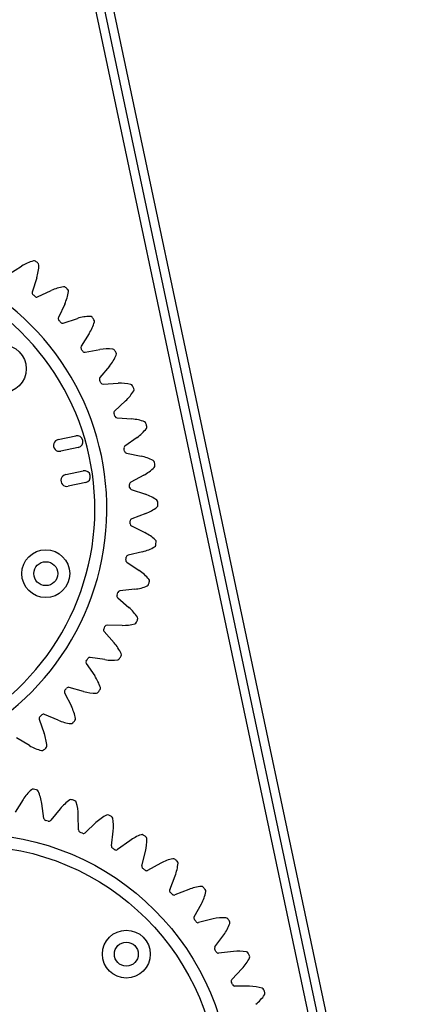
# Model space of a CAD drawing. Units: inches. Extents: x 0.1 to 10.9, y 0.1 to 8.2.
# Drawn here: x 7.3 to 7.4, y 2.7 to 2.9 of the extents above; entities that cross this region are included whole.
import ezdxf

# ---------------------------------------------------------------- set-up
doc = ezdxf.new("R2010")
doc.units = ezdxf.units.IN
doc.header["$MEASUREMENT"] = 0

msp = doc.modelspace()

# ---------------------------------------------------------------- linework, layer by layer
at = {"color": 7, "linetype": 'Continuous', "lineweight": 25}
for p, q in [((7.228021289425985, 3.458324804344305), (7.399615137989429, 2.648506896583197)), ((7.402182801085667, 2.6490509635744), (7.230704235906314, 3.458324804344303)), ((7.400898969537549, 2.648778930078798), (7.229420404358196, 3.458052770848703)), ((7.34170846928579, 2.823331196641869), (7.343556516657884, 2.824502612934998)), ((7.345773606202282, 2.822793480282409), (7.345111070664879, 2.820708164507044)), ((7.345901124629804, 2.820014042441958), (7.347883796949235, 2.820939518370912)), ((7.349864125186566, 2.818960902555637), (7.348940364794196, 2.816977430358)), ((7.349635170067446, 2.816187977166862), (7.351719911909543, 2.816852316442472)), ((7.353430961904899, 2.814636706281497), (7.352261144777667, 2.812787646220237)), ((7.35284929267586, 2.811915824702619), (7.355001872637213, 2.812308118892347)), ((7.356415548996974, 2.809891894643259), (7.355018883499769, 2.808207608233463)), ((7.35549071665068, 2.807267733674582), (7.357675789427833, 2.807381541318679)), ((7.358768879625257, 2.804804377316849), (7.357168298966927, 2.8033125204948)), ((7.357516069883262, 2.802320025608928), (7.359697756641626, 2.802153477989023)), ((7.348913542045312, 2.799154334278315), (7.351481205141549, 2.799698401269517)), ((7.360452312165889, 2.799457691196112), (7.358674097836595, 2.798182760209585)), ((7.351843916469018, 2.797986625872026), (7.34927625337278, 2.797442558880824)), ((7.358892096129523, 2.797153941735309), (7.361034573632839, 2.796709773558717)), ((7.350001676027716, 2.79401900808584), (7.352569339123954, 2.794563075077043)), ((7.361438204703094, 2.793939628719335), (7.359511554932963, 2.792902557899879)), ((7.352932050451423, 2.792851299679552), (7.350364387355186, 2.792307232688349)), ((7.35959620107654, 2.791854309008104), (7.361664289903437, 2.791139813504006)), ((7.361710368908669, 2.788340796319831), (7.359666919233661, 2.787558614341632)), ((7.35961682334055, 2.786508147250179), (7.361576565529666, 2.785535056414998)), ((7.361264335853885, 2.782753126670812), (7.359137639661168, 2.782238676940327)), ((7.35895362430455, 2.781203240289797), (7.360772840943318, 2.779987532248144)), ((7.360107429389165, 2.777268369153434), (7.35793240697143, 2.777030098921015)), ((7.35761749367837, 2.776026694552584), (7.359266313279878, 2.774588331196893)), ((7.358258645886679, 2.7719765833345), (7.356071011051892, 2.772018404990776)), ((7.355630370689959, 2.771063508776432), (7.357081719681934, 2.769426107993238)), ((7.355748342320426, 2.766964660190857), (7.353584015972093, 2.767285887025388)), ((7.353024883843848, 2.766395178334571), (7.354254931115966, 2.764585626199466)), ((7.35261773780556, 2.762314895361961), (7.350512258122485, 2.762910252839004)), ((7.349843815162015, 2.762098357083794), (7.350832363372075, 2.760146366392807)), ((7.348918236781667, 2.758103637857753), (7.346906175682038, 2.758963350223995)), ((7.346139397704273, 2.758243598710245), (7.346870214917995, 2.756181221096559)), ((7.344710584953281, 2.754400036410026), (7.342824980424726, 2.755509987212182)), ((7.34376327415701, 2.746501109154971), (7.342606499489671, 2.744643861839637)), ((7.346810228392595, 2.743756924955739), (7.34650236767982, 2.745923192945356)), ((7.3492079877745, 2.745168408432358), (7.347823210695959, 2.743474334152978)), ((7.351879008071394, 2.742057118088038), (7.351850691092773, 2.74424496940155)), ((7.354437578382672, 2.743150394640666), (7.352847536894274, 2.741647310050073)), ((7.356688806661442, 2.739723085452697), (7.356940498380984, 2.741896595632021)), ((7.359366176248319, 2.740480203510564), (7.357596978787344, 2.739192789216179)), ((7.361160647402865, 2.736793151801059), (7.361688215049495, 2.738916631869141)), ((7.363912853930745, 2.737201679506586), (7.36199355067059, 2.73615107481553)), ((7.365221102794323, 2.73331542656268), (7.366015883721866, 2.73535400903551)), ((7.368002955108105, 2.733368655902237), (7.36596506095524, 2.732572111714493)), ((7.368803500270543, 2.72934701388983), (7.369852444198143, 2.731267225299561)), ((7.371569320432145, 2.729044070839133), (7.369446297552219, 2.728514666388241)), ((7.371849016964006, 2.724953075008882), (7.373134900261371, 2.726723385537256)), ((7.374553390282839, 2.724298933884449), (7.372380098652847, 2.724045361976856)), ((7.374307645574805, 2.720205758274786), (7.375809354073741, 2.721797099471868)), ((7.376906166315739, 2.719211160055794), (7.374718291324162, 2.719237584335213))]:
    msp.add_line(p, q, dxfattribs=at)
for centre, radius in [((7.340740112877822, 2.809495710070206), 0.003499562554680558), ((7.347087561108519, 2.779539640614107), 0.003499562554681177), ((7.347087561108519, 2.779539640614107), 0.001749781277340622), ((7.33610668622008, 2.703431854050595), 0.03805774278136686), ((7.33610668622008, 2.703431854050595), 0.03630796150559679), ((7.358875679251244, 2.723906940195636), 0.003499562554680993), ((7.358875679251244, 2.723906940195636), 0.001749781277340371)]:
    msp.add_circle(centre, radius, dxfattribs=at)
for centre, radius, start, end in [((7.317971119846658, 2.789020623925166), 0.03805774278136739, 281.9635585203199, 122.2752364906614), ((7.317971119846658, 2.789020623925166), 0.0363079615055971, 281.9635585203186, 123.3007425604262), ((7.347069467855477, 2.818960518064809), 0.006561679790026697, 105.7995346013799, 122.3692626159351), ((7.345378186786863, 2.824937563958621), 0.000349956255467817, 52.65390666086878, 105.7995346013883), ((7.317971119846658, 2.789020623925166), 0.04552930883639532, 52.08953691037846, 52.65390666087195), ((7.34573063731836, 2.824665863289912), 0.0003499562554685026, 358.9439089698129, 52.08953691039057), ((7.339519968965549, 2.824780352945205), 0.006561679790026738, 342.3741809553186, 358.9439089698776), ((7.345444597984171, 2.820602197965028), 0.0003499562554682005, 162.3741809553243, 228.9793036257844), ((7.350659199504269, 2.814993697794713), 0.006561679790026216, 98.45259582586083, 115.0223238404165), ((7.349746131494009, 2.821137948447024), 0.0003499562554691296, 45.30696788525446, 98.4525958257746), ((7.343915905861848, 2.821731160401375), 0.006561679790025862, 335.0272421797983, 351.5969701943628), ((7.317971119846658, 2.789020623925166), 0.04552930883639583, 44.74259813486777, 45.30696788536134), ((7.350060944101172, 2.820823408063446), 0.0003499562554684797, 351.5969701944014, 44.74259813483614), ((7.317971119846658, 2.789020623925166), 0.04150918635170577, 48.41720116992649, 48.97930362581406), ((7.345753103160201, 2.820331152872689), 0.0003499562554683657, 228.417201169959, 295.0223238404884), ((7.349257603158182, 2.816829683272894), 0.0003499562554682859, 155.027242179845, 221.6323648502486), ((7.317971119846658, 2.789020623925166), 0.04150918635170603, 41.07026239441583, 41.63236485030383), ((7.349528915033885, 2.816521412690741), 0.0003499562554681708, 221.0702623944475, 287.6753850650625), ((7.353712193788796, 2.810600400369744), 0.006561679790026067, 91.1056570503568, 107.6753850649137), ((7.347885830089059, 2.818144861752937), 0.00656167979002609, 327.6803034042963, 344.2500314188522), ((7.353592331388374, 2.81681096735471), 0.0003499562554681756, 37.96002910976066, 91.10565705022734), ((7.317971119846658, 2.789020623925166), 0.04552930883639567, 37.39565935935754, 37.96002910985163), ((7.353864336856897, 2.816458752000667), 0.0003499562554687061, 344.2500314188046, 37.39565935926454), ((7.352556885141178, 2.812600544595093), 0.0003499562554683411, 147.6803034041792, 214.2854260748127), ((7.317971119846658, 2.789020623925166), 0.04150918635170626, 33.72332361890609, 34.28542607479267), ((7.352786548783055, 2.812260110317562), 0.000349956255468097, 213.7233236188947, 280.3284462893807), ((7.356178320627307, 2.80585276361216), 0.006561679790026311, 83.75871827483844, 100.3284462893966), ((7.356853631974025, 2.812027669591588), 0.0003499562554678785, 30.61309033428944, 83.75871827483714), ((7.317971119846658, 2.789020623925166), 0.04552930883639503, 30.04872058384796, 30.61309033434122), ((7.357078363981635, 2.811643562633456), 0.0003499562554680455, 336.9030926433486, 30.04872058386653), ((7.351364555601127, 2.814080343924549), 0.006561679790025984, 320.333364628782, 336.903092643346), ((7.355288269814214, 2.807984224271794), 0.0003499562554685918, 140.3333646288314, 206.9384872991957), ((7.317971119846658, 2.789020623925166), 0.041509186351707, 26.37638484339569, 26.93848729928326), ((7.355472514151614, 2.807617216220311), 0.0003499562554680175, 206.3763848434974, 272.9815075140052), ((7.358017086285296, 2.800828743586265), 0.006561679790026701, 76.4117794993459, 92.98150751389895), ((7.354294961821317, 2.809604346186586), 0.006561679790027041, 312.9864258532848, 329.5561538678357), ((7.359476482785511, 2.806866596774688), 0.0003499562554675297, 23.26615155881885, 76.41177949958926), ((7.317971119846658, 2.789020623925166), 0.04552930883639538, 22.70178180833746, 23.26615155883097), ((7.359650251238855, 2.806456905238099), 0.0003499562554673144, 329.5561538677739, 22.70178180842989), ((7.35740690791647, 2.803056522155081), 0.0003499562554677546, 132.9864258531833, 199.5915485237574), ((7.317971119846658, 2.789020623925166), 0.04150918635170624, 19.02944606788466, 19.59154852377277), ((7.35754270766247, 2.802668966591703), 0.000349956255467899, 199.0294460679624, 265.6345687383441), ((7.359198298281493, 2.795610834561988), 0.006561679790025992, 69.06484072382989, 85.63456873838405), ((7.361417816685017, 2.801412493576977), 0.0003499562554677974, 15.91921278329307, 69.0648407238605), ((7.356628931560512, 2.804790364298158), 0.006561679790027222, 305.639487077771, 322.2092150923254), ((7.317971119846658, 2.789020623925166), 0.04552930883639519, 15.35484303282748, 15.91921278332093), ((7.361537768310895, 2.800983944585636), 0.0003499562554687202, 322.2092150924298, 15.35484303284966), ((7.349094897709046, 2.798298446579569), 0.0008748906386701857, 101.9635585202766, 281.9635585203343), ((7.351662560805283, 2.798842513570771), 0.0008748906386701857, 281.9635585203403, 101.9635585203335), ((7.358878011468882, 2.797898350977475), 0.0003499562554682994, 125.6394870776368, 192.2446097481566), ((7.317971119846658, 2.789020623925166), 0.0415091863517059, 11.68250729237566, 12.24460974826276), ((7.358963136795404, 2.79749661155384), 0.0003499562554680707, 191.682507292385, 258.2876299628924), ((7.359702561147577, 2.79028471446125), 0.006561679790026225, 61.71790194832497, 78.28762996288144), ((7.362645757023586, 2.795754916222175), 0.0003499562554689064, 8.57227400776243, 61.71790194828709), ((7.352750694787688, 2.793707187378297), 0.0008748906386706201, 281.9635585203343, 101.9635585203274), ((7.358328141100118, 2.799717443708782), 0.006561679790026532, 298.2925483022546, 314.8622763168125), ((7.36270992221962, 2.795314546538672), 0.0003499562554681656, 314.8622763168016, 8.007904257289809), ((7.317971119846658, 2.789020623925166), 0.04552930883639572, 8.0079042573166, 8.572274007810746), ((7.350183031691451, 2.793163120387095), 0.0008748906386703698, 101.9635585203335, 281.9635585203912), ((7.359677424991788, 2.79259440776711), 0.0003499562554676525, 118.2925483022469, 184.897670972887), ((7.317971119846658, 2.789020623925166), 0.04150918635170549, 4.335568516864775, 4.897670972751527), ((7.359710478143326, 2.792185081033446), 0.0003499562554686493, 184.3355685169401, 250.9406911872378), ((7.359521594901226, 2.784937838028858), 0.00656167979002627, 54.37096317280546, 70.94069118736003), ((7.363140141054807, 2.789986761974035), 0.0003499562554682325, 1.225335232323409, 54.37096317285103), ((7.359364689466471, 2.79446888163429), 0.006561679790026653, 290.9456095267448, 307.5153375413054), ((7.36314746623025, 2.789541802456399), 0.0003499562554693115, 307.5153375413528, 0.6609654818213969), ((7.317971119846658, 2.789020623925166), 0.04552930883639589, 0.6609654818064721, 1.225335232300439), ((7.317971119846658, 2.789020623925166), 0.04150918635170622, 356.9886297413556, 357.5507321972428), ((7.359792022137245, 2.787231783124861), 0.000349956255468498, 110.9456095267534, 177.5507321971935), ((7.359772460381962, 2.786821590214819), 0.0003499562554683384, 176.9886297413009, 243.5937524117435), ((7.358658371003205, 2.779658000828008), 0.006561679790026516, 47.02402439729197, 63.59375241185379), ((7.362892851006555, 2.784202743765844), 0.0003499562554686802, 353.8783964568171, 47.02402439718278), ((7.359721556564054, 2.789130859318839), 0.006561679790027228, 283.5986707512429, 300.1683987658032), ((7.362843215882229, 2.783760500637052), 0.0003499562554685947, 300.1683987659735, 353.3140267063435), ((7.317971119846658, 2.789020623925166), 0.04552930883639545, 353.3140267062971, 353.8783964567908), ((7.35914806576467, 2.781494207468921), 0.0003499562554678952, 169.6416909658241, 236.2468136364664), ((7.317971119846658, 2.789020623925166), 0.04150918635170599, 349.641690965845, 350.2037934217327), ((7.359219921223293, 2.781898531199098), 0.0003499562554684608, 103.5986707512849, 170.2037934217231), ((7.357127063566054, 2.77453189763957), 0.006561679790025852, 39.67708562178554, 56.24681363634425), ((7.361907947374587, 2.778497835016671), 0.0003499562554678504, 346.5314576812017, 39.67708562178125), ((7.359392882644991, 2.783791026941271), 0.006561679790026832, 276.2517319757304, 292.8214599902912), ((7.361802166957861, 2.778065569896672), 0.0003499562554683635, 292.8214599903781, 345.967087930869), ((7.317971119846658, 2.789020623925166), 0.04552930883639513, 345.9670879307872, 346.5314576812804), ((7.357847546833802, 2.776290408273156), 0.0003499562554688518, 162.2947521903808, 228.8998748608018), ((7.317971119846658, 2.789020623925166), 0.04150918635170545, 342.2947521903351, 342.8568546462214), ((7.357970516131118, 2.776682223838997), 0.0003499562554684987, 96.25173197556794, 162.8568546462259), ((7.354952816615554, 2.769643698936179), 0.006561679790026427, 32.33014684627035, 48.89987486083494), ((7.317971119846658, 2.789020623925166), 0.04552930883639601, 338.6201491552765, 339.1845189057704), ((7.360201602249308, 2.772965710170457), 0.0003499562554693809, 339.184518905815, 32.33014684616735), ((7.355892258074248, 2.77129563886645), 0.0003499562554679135, 154.9478134147085, 221.5529360852519), ((7.317971119846658, 2.789020623925166), 0.04150918635170578, 334.9478134148254, 335.509915870712), ((7.356064322057798, 2.771668512667197), 0.0003499562554688941, 88.90479320029148, 155.5099158706647), ((7.358384064525946, 2.778537064401599), 0.006561679790026516, 268.9047932002078, 285.474521214772), ((7.360041413451701, 2.772550520840571), 0.0003499562554691875, 285.4745212148542, 338.6201491552773), ((7.352171331226523, 2.765073668805403), 0.006561679790026487, 24.9832080707644, 41.55293608532136), ((7.317971119846658, 2.789020623925166), 0.04150918635170642, 327.6008746393147, 328.162977095202), ((7.353532638657314, 2.766939722682528), 0.0003499562554682492, 81.55785442487694, 148.1629770952156), ((7.357589866887643, 2.767305910421779), 0.0003499562554680568, 278.1275824391699, 331.2732103797201), ((7.317971119846658, 2.789020623925166), 0.04552930883639596, 331.2732103797662, 331.8375801302606), ((7.357801833770504, 2.767697206564234), 0.0003499562554683621, 331.8375801302143, 24.98320807080732), ((7.353314305273384, 2.766591913224375), 0.0003499562554686689, 147.6008746393413, 214.2059973098974), ((7.356711666972543, 2.77345524161947), 0.006561679790026473, 261.5578544247106, 278.1275824392635), ((7.348828279312151, 2.760896847015644), 0.006561679790026282, 17.63626929525991, 34.205997309818), ((7.317971119846658, 2.789020623925166), 0.04150918635170582, 320.2539358638049, 320.8160383196906), ((7.350417036101108, 2.762573500485804), 0.0003499562554681017, 74.21091564909946, 140.8160383196996), ((7.354748046070249, 2.762778832881559), 0.0003499562554673833, 324.490641354738, 17.63626929533579), ((7.350156018344928, 2.762256466391932), 0.0003499562554682857, 140.2539358636724, 206.8590585342222), ((7.354403150706373, 2.768629001984473), 0.006561679790027012, 254.2109156491933, 270.780643663751), ((7.354487781592491, 2.762417854998376), 0.0003499562554679047, 270.7806436637262, 323.9262716042104), ((7.317971119846658, 2.789020623925166), 0.0455293088363947, 323.9262716042559, 324.4906413547498), ((7.344978553692448, 2.757181816865216), 0.006561679790026317, 10.28933051974325, 26.85905853430078), ((7.34646925627293, 2.75836048628625), 0.0003499562554679977, 132.9069970882983, 199.512119758911), ((7.317971119846658, 2.789020623925166), 0.04150918635170541, 312.9069970882936, 313.4690995441815), ((7.346768672497022, 2.758641539324783), 0.0003499562554682571, 66.86397687368965, 133.4690995441804), ((7.351496421500705, 2.764137592217985), 0.006561679790026346, 246.8639768736785, 263.4337048882452), ((7.35078609372103, 2.757966616305279), 0.0003499562554684327, 263.4337048882367, 316.5793328285598), ((7.317971119846658, 2.789020623925166), 0.04552930883639534, 316.5793328287452, 317.1437025792399), ((7.351090382258156, 2.758291348682327), 0.0003499562554676411, 317.1437025791948, 10.28933051981169), ((7.340685366755657, 2.753989579046481), 0.006561679790026609, 2.94239174423825, 19.51211975879653), ((7.348039207768734, 2.7600547611442), 0.006561679790026864, 239.5170380981764, 256.0867661127282), ((7.346888901072897, 2.754308438333026), 0.0003499562554677092, 309.7967638036582, 2.942391744256862), ((7.346545584885771, 2.754025283558764), 0.0003499562554686153, 256.0867661126493, 309.2323940530421), ((7.317971119846658, 2.789020623925166), 0.04552930883639509, 309.2323940532347, 309.7967638037297), ((7.349332958665324, 2.743032066614918), 0.006561679790026585, 131.5138203156557, 148.0835483302173), ((7.345215824054346, 2.747683379533318), 0.0003499562554682645, 78.36819237521863, 131.5138203156048), ((7.33610668622008, 2.703431854050595), 0.04552930883639512, 77.8038226246637, 78.36819237515758), ((7.345651257512761, 2.747591508243882), 0.0003499562554673004, 24.65819468408963, 77.80382262473925), ((7.340005963478282, 2.744999951851662), 0.006561679790027029, 8.088466669604356, 24.65819468415924), ((7.354288333936207, 2.741015611237205), 0.006561679790026404, 124.1668815401539, 140.736609554713), ((7.350799797637585, 2.746155224429166), 0.0003499562554681362, 71.02125359961491, 124.1668815401963), ((7.33610668622008, 2.703431854050595), 0.04552930883639558, 70.45688384915232, 71.02125359964704), ((7.351219907953592, 2.746008425406981), 0.0003499562554683106, 17.31125590855874, 70.45688384900741), ((7.345289560829317, 2.744160049834921), 0.006561679790025952, 0.7415278940920698, 17.31125590864731), ((7.358945167054251, 2.738382031605547), 0.006561679790026164, 116.8199427646412, 133.3896707792023), ((7.356142510737561, 2.743925552764549), 0.0003499562554675916, 63.67431482405767, 116.8199427645727), ((7.33610668622008, 2.703431854050595), 0.04552930883639515, 63.10994507364295, 63.67431482413672), ((7.347156703283344, 2.743806164480735), 0.0003499562554679152, 188.0884666695255, 254.6935893401503), ((7.33610668622008, 2.703431854050595), 0.04150918635170583, 74.13148688421184, 74.69358934009894), ((7.347552258900667, 2.743695816670054), 0.000349956255469133, 254.1314868842408, 320.7366095547273), ((7.356540399711386, 2.743726236445502), 0.0003499562554685866, 9.964317133166038, 63.10994507354796), ((7.350422375633142, 2.742651391969394), 0.006561679790026791, 353.3945891185816, 9.964317133141884), ((7.352228935018777, 2.742061647131592), 0.000349956255468093, 180.7415278941689, 247.3466505645406), ((7.33610668622008, 2.703431854050595), 0.04150918635170619, 66.78454810870157, 67.34665056458904), ((7.352607132165122, 2.741901622745279), 0.0003499562554682176, 246.78454810869, 313.3896707792855), ((7.3632269929484, 2.735174571024686), 0.006561679790026172, 109.4730039891265, 126.0427320036861), ((7.361156236152881, 2.741030975686557), 0.0003499562554685328, 56.32737604849799, 109.4730039891174), ((7.33610668622008, 2.703431854050595), 0.04552930883639596, 55.76300629813225, 56.3273760486256), ((7.355320127212585, 2.740498750375523), 0.006561679790026136, 346.0476503430744, 2.617378357631283), ((7.361525370458573, 2.740782414839096), 0.000349956255468604, 2.617378357641653, 55.76300629804014), ((7.35703643987466, 2.739682829648038), 0.0003499562554688624, 173.3945891185771, 239.9997117889858), ((7.33610668622008, 2.703431854050595), 0.04150918635170641, 59.43760933319126, 59.99971178907828), ((7.357391068563339, 2.739475756282092), 0.0003499562554683094, 239.4376093332167, 306.0427320037606), ((7.367063504155853, 2.731445895908684), 0.006561679790026725, 102.1260652136192, 118.6957932281812), ((7.365758648650836, 2.737519022070787), 0.0003499562554682756, 48.9804372731271, 102.1260652135808), ((7.33610668622008, 2.703431854050595), 0.04552930883639566, 48.4160675226224, 48.9804372731163), ((7.359902394622114, 2.737737471368765), 0.006561679790026653, 338.7007115675689, 355.2704395821231), ((7.366092967113302, 2.737225298057155), 0.0003499562554681827, 355.2704395821162, 48.41606752259005), ((7.361500278754169, 2.736708772147385), 0.0003499562554693395, 166.047650343069, 232.6527730134191), ((7.33610668622008, 2.703431854050595), 0.04150918635170629, 52.0906705576811, 52.65277301356818), ((7.361825515991918, 2.736458049940751), 0.0003499562554687765, 232.0906705576065, 298.6957932280872), ((7.36554715554631, 2.733188308571573), 0.0003499562554683539, 158.7007115675633, 225.3058342379172), ((7.33610668622008, 2.703431854050595), 0.04150918635170604, 44.74373178217051, 45.30583423805859), ((7.365837660946679, 2.732898054375953), 0.0003499562554682989, 224.7437317821367, 291.3488544525246), ((7.370391705268648, 2.727257230999864), 0.006561679790026722, 94.77912643810839, 111.3488544526719), ((7.369874176745451, 2.733447358098516), 0.0003499562554685425, 41.6334984975375, 94.77912643802208), ((7.36409393715755, 2.734412895074074), 0.006561679790026491, 331.3537727920507, 347.9235008066108), ((7.33610668622008, 2.703431854050595), 0.04552930883639609, 41.06912874711207, 41.63349849760595), ((7.37016818986478, 2.733113293858897), 0.000349956255469207, 347.9235008067082, 41.06912874705509), ((7.369110620646041, 2.729179244835189), 0.0003499562554680729, 151.3537727920559, 217.9588954625323), ((7.33610668622008, 2.703431854050595), 0.04150918635170636, 37.39679300666086, 37.95889546254811), ((7.369361624118385, 2.728854224616449), 0.0003499562554681893, 217.3967930066653, 284.0019156772537), ((7.373156947316525, 2.722677354060225), 0.006561679790026604, 87.43218766259305, 104.0019156771506), ((7.367825929806341, 2.730579610942295), 0.006561679790027097, 324.0068340165422, 340.576562031101), ((7.373435243579192, 2.728882840379601), 0.0003499562554681678, 34.2865597221004, 87.43218766259561), ((7.33610668622008, 2.703431854050595), 0.04552930883639566, 33.72218997160187, 34.28655972209581), ((7.373684123668093, 2.728513921239574), 0.0003499562554676901, 340.5765620311044, 33.72218997163593), ((7.372132162054942, 2.724747409653947), 0.0003499562554686481, 144.0068340165241, 210.6119566870259), ((7.33610668622008, 2.703431854050595), 0.04150918635170688, 30.04985423115054, 30.61195668703746), ((7.372339542129184, 2.724392960235093), 0.000349956255468242, 210.0498542311244, 276.6549769017422), ((7.375313825101509, 2.717781466542498), 0.006561679790026237, 80.08524888709441, 96.654976901651), ((7.3763833765331, 2.723900418168795), 0.0003499562554679799, 26.93962094657863, 80.08524888706084), ((7.33610668622008, 2.703431854050595), 0.04552930883639526, 26.37525119609196, 26.93962094658595), ((7.371037093352372, 2.726300561392893), 0.006561679790026641, 316.6598952410355, 333.2296232555914), ((7.376583036987394, 2.723502701770439), 0.000349956255467858, 333.2296232555539, 26.37525119613439), ((7.374562166146611, 2.719965573638997), 0.0003499562554680528, 136.6598952409759, 203.2650179115632), ((7.33610668622008, 2.703431854050595), 0.04150918635170642, 22.70291545563986, 23.26501791152691), ((7.374722517647668, 2.719587515069689), 0.0003499562554686883, 202.7029154556849, 269.308038126113), ((7.376826922749999, 2.71264995878437), 0.006561679790026434, 72.73831011158397, 89.30803812613816), ((7.378670167345578, 2.718581902701052), 0.0003499562554678936, 19.59268217110899, 72.7383101117256), ((7.33610668622008, 2.703431854050595), 0.04552930883639621, 19.02831242058161, 19.59268217107527), ((7.378817329746124, 2.718161919536633), 0.0003499562554682488, 325.8826844801042, 19.0283124205934), ((7.373674700578995, 2.721646008301171), 0.006561679790025756, 309.3129564655247, 325.8826844800822)]:
    msp.add_arc(centre, radius, start, end, dxfattribs=at)

doc.saveas('drawing.dxf')
